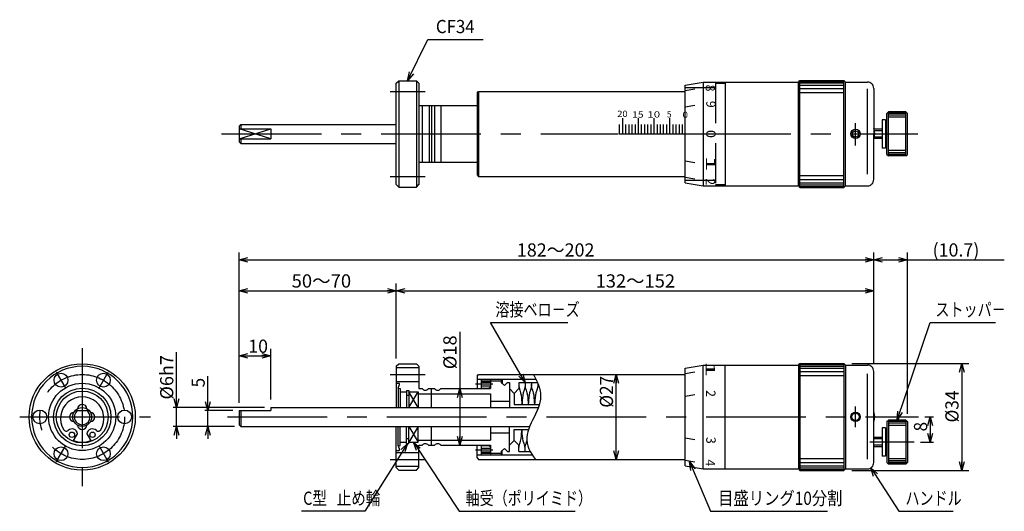
# Model space of a CAD drawing. Extents: x -20 to 294, y -30 to 126.
import ezdxf
from ezdxf.enums import TextEntityAlignment as Align

# ---------------------------------------------------------------- set-up
doc = ezdxf.new("R2010")
doc.units = 0
for name, pattern in [('CENTER', [50.8, 31.75, -6.35, 6.35, -6.35]), ('DASHED', [19.05, 12.7, -6.35]), ('PHANTOM', [63.5, 31.75, -6.35, 6.35, -6.35, 6.35, -6.35])]:
    doc.linetypes.add(name, pattern=pattern)
doc.layers.get('0').update_dxf_attribs({"linetype": 'CONTINUOUS'})
doc.layers.get('DEFPOINTS').update_dxf_attribs({"linetype": 'CONTINUOUS'})
doc.layers.add('LY_3', color=7, linetype='CONTINUOUS')
doc.styles.add('MX_DIMTXSTY_2', font='txt.shx', dxfattribs={"width": 0.9, "bigfont": 'extfont.shx'})
doc.styles.add('MX_DIMTXSTY_3', font='txt.shx', dxfattribs={"width": 1.45, "bigfont": 'extfont.shx'})
doc.styles.add('MX_DIMTXSTY_4', font='txt.shx', dxfattribs={"width": 1.05, "bigfont": 'extfont.shx'})
doc.styles.add('MX_DIMTXSTY_5', font='txt.shx', dxfattribs={"width": 1.35, "bigfont": 'extfont.shx'})
doc.styles.add('MX_NOTE_STANDARD', font='txt.shx', dxfattribs={"bigfont": 'extfont.shx'})
doc.dimstyles.new('MXDIMSTYLE', dxfattribs={"dimtxt": 4.1656, "dimasz": 2.5, "dimexe": 1, "dimexo": 2, "dimgap": 1, "dimtad": 1, "dimblk1": 'OPEN30', "dimblk2": 'OPEN30', "dimsah": 1, "dimcen": 2.5, "dimazin": 3, "dimtfac": 1, "dimtmove": 0, "dimatfit": 3})

# ---------------------------------------------------------------- blocks, each defined once
blk = doc.blocks.new('_OPEN30')
at = {"color": 0, "linetype": 'BYBLOCK'}
for p, q in [((-1, 0.267949), (0, 0)), ((0, 0), (-1, -0.267949)), ((0, 0), (-1, 0))]:
    blk.add_line(p, q, dxfattribs=at)
blk = doc.blocks.new('*D2')
at = {"color": 110, "linetype": 'CONTINUOUS'}
for p, q in [((30, 3), (30, 20.58)), ((30, 3), (30, 7)), ((58, 3), (29, 3)), ((30, -3), (30, 3)), ((48.5, -3), (29, -3)), ((30, -3), (30, -7))]:
    blk.add_line(p, q, dxfattribs=at)
at = {"layer": 'DEFPOINTS', "color": 0, "linetype": 'CONTINUOUS'}
for p in [(30, 3), (60, 3), (50.5, -3)]:
    blk.add_point(p, dxfattribs=at)
at = {"color": 110, "linetype": 'CONTINUOUS', "xscale": 2.77, "yscale": 2.77, "zscale": 2.77}
for p, rotation in [((30, 3), 270), ((30, -3), 90)]:
    blk.add_blockref('_OPEN30', p, dxfattribs=dict(at, rotation=rotation))
at = {"color": 110, "linetype": 'CONTINUOUS', "style": 'MX_DIMTXSTY_2', "width": 1.005747}
blk.add_text('%%c6h7', height=4.2, rotation=90, dxfattribs=at).set_placement((26.9, 5.53), align=Align.MIDDLE_LEFT)
blk = doc.blocks.new('*U0')
at = {"color": 110, "linetype": 'CONTINUOUS'}
for p, q in [((-1, 0.267949), (0, 0)), ((0, 0), (-1, -0.267949)), ((0, 0), (-1, 0))]:
    blk.add_line(p, q, dxfattribs=at)
blk = doc.blocks.new('*D3')
at = {"color": 110, "linetype": 'CONTINUOUS'}
for p, q in [((252, 17.04), (252, 52.29)), ((262.7, 1.04), (262.7, 52.29)), ((252, 50), (262.7, 50)), ((262.7, 50), (293.57, 50))]:
    blk.add_line(p, q, dxfattribs=at)
at = {"layer": 'DEFPOINTS', "color": 0, "linetype": 'CONTINUOUS'}
for p in [(262.7, 50), (252, 14.5), (262.7, -1.5)]:
    blk.add_point(p, dxfattribs=at)
at = {"color": 110, "linetype": 'CONTINUOUS', "xscale": 2.77, "yscale": 2.77, "zscale": 2.77, "rotation": 180}
blk.add_blockref('_OPEN30', (252, 50), dxfattribs=at)
at = {"color": 110, "linetype": 'CONTINUOUS', "xscale": 2.77, "yscale": 2.77, "zscale": 2.77}
blk.add_blockref('_OPEN30', (262.7, 50), dxfattribs=at)
at = {"color": 110, "linetype": 'CONTINUOUS', "style": 'MX_DIMTXSTY_3', "width": 0.993103}
blk.add_text('(10.7)', height=4.2, dxfattribs=at).set_placement((270.73, 53.1), align=Align.MIDDLE_LEFT)
blk = doc.blocks.new('*D4')
at = {"color": 110, "linetype": 'CONTINUOUS'}
for p, q in [((245.04, 17), (282.29, 17)), ((280, 17), (280, -17)), ((245.04, -17), (282.29, -17))]:
    blk.add_line(p, q, dxfattribs=at)
at = {"layer": 'DEFPOINTS', "color": 0, "linetype": 'CONTINUOUS'}
for p in [(242.5, 17), (242.5, -17), (280, -17)]:
    blk.add_point(p, dxfattribs=at)
at = {"color": 110, "linetype": 'CONTINUOUS', "xscale": 2.77, "yscale": 2.77, "zscale": 2.77}
for p, rotation in [((280, 17), 90), ((280, -17), 270)]:
    blk.add_blockref('_OPEN30', p, dxfattribs=dict(at, rotation=rotation))
at = {"color": 110, "linetype": 'CONTINUOUS', "style": 'MX_NOTE_STANDARD', "width": 0.954545}
blk.add_text('%%c34', height=4.2, rotation=90, dxfattribs=at).set_placement((276.9, -1.75), align=Align.MIDDLE_LEFT)
blk = doc.blocks.new('*D5')
at = {"color": 110, "linetype": 'CONTINUOUS'}
blk.add_line((170, -13.5), (170, 13.5), dxfattribs=at)
at = {"layer": 'DEFPOINTS', "color": 0, "linetype": 'CONTINUOUS'}
for p in [(170, 13.5), (192, 13.5), (192, -13.5)]:
    blk.add_point(p, dxfattribs=at)
at = {"color": 110, "linetype": 'CONTINUOUS', "xscale": 2.77, "yscale": 2.77, "zscale": 2.77}
for p, rotation in [((170, 13.5), 90), ((170, -13.5), 270)]:
    blk.add_blockref('_OPEN30', p, dxfattribs=dict(at, rotation=rotation))
at = {"color": 110, "linetype": 'CONTINUOUS', "style": 'MX_NOTE_STANDARD', "width": 0.954545}
blk.add_text('%%c27', height=4.2, rotation=90, dxfattribs=at).set_placement((166.9, 2.95), align=Align.MIDDLE_LEFT)
blk = doc.blocks.new('*D6')
at = {"color": 110, "linetype": 'CONTINUOUS'}
for p, q in [((120.17, 27.06), (120.17, 9)), ((120.17, 9), (120.17, -9))]:
    blk.add_line(p, q, dxfattribs=at)
at = {"layer": 'DEFPOINTS', "color": 0, "linetype": 'CONTINUOUS'}
for p in [(114.2, 9), (114.2, -9), (120.17, -9)]:
    blk.add_point(p, dxfattribs=at)
at = {"color": 110, "linetype": 'CONTINUOUS', "xscale": 2.77, "yscale": 2.77, "zscale": 2.77}
for p, rotation in [((120.17, 9), 90), ((120.17, -9), 270)]:
    blk.add_blockref('_OPEN30', p, dxfattribs=dict(at, rotation=rotation))
at = {"color": 110, "linetype": 'CONTINUOUS', "style": 'MX_DIMTXSTY_4', "width": 1.016949}
blk.add_text('%%c18', height=4.2, rotation=90, dxfattribs=at).set_placement((117.07, 15.17), align=Align.MIDDLE_LEFT)
blk = doc.blocks.new('*D7')
at = {"color": 110, "linetype": 'CONTINUOUS'}
for p, q in [((50, 4.54), (50, 52.29)), ((252, 17.04), (252, 52.29)), ((50, 50), (252, 50))]:
    blk.add_line(p, q, dxfattribs=at)
at = {"layer": 'DEFPOINTS', "color": 0, "linetype": 'CONTINUOUS'}
for p in [(252, 50), (252, 14.5), (50, 2)]:
    blk.add_point(p, dxfattribs=at)
at = {"color": 110, "linetype": 'CONTINUOUS', "xscale": 2.77, "yscale": 2.77, "zscale": 2.77, "rotation": 180}
blk.add_blockref('_OPEN30', (50, 50), dxfattribs=at)
at = {"color": 110, "linetype": 'CONTINUOUS', "xscale": 2.77, "yscale": 2.77, "zscale": 2.77}
blk.add_blockref('_OPEN30', (252, 50), dxfattribs=at)
at = {"color": 110, "linetype": 'CONTINUOUS', "style": 'MX_DIMTXSTY_4', "width": 0.995025}
blk.add_text('182～202', height=4.2, dxfattribs=at).set_placement((138.39, 53.1), align=Align.MIDDLE_LEFT)
blk = doc.blocks.new('*D8')
at = {"color": 110, "linetype": 'CONTINUOUS'}
for p, q in [((100, 18.64), (100, 42.44)), ((100, 40.15), (252, 40.15))]:
    blk.add_line(p, q, dxfattribs=at)
at = {"layer": 'DEFPOINTS', "color": 0, "linetype": 'CONTINUOUS'}
for p in [(252, 40.15), (100, 16.1), (252, 14.5)]:
    blk.add_point(p, dxfattribs=at)
at = {"color": 110, "linetype": 'CONTINUOUS', "xscale": 2.77, "yscale": 2.77, "zscale": 2.77, "rotation": 180}
blk.add_blockref('_OPEN30', (100, 40.15), dxfattribs=at)
at = {"color": 110, "linetype": 'CONTINUOUS', "xscale": 2.77, "yscale": 2.77, "zscale": 2.77}
blk.add_blockref('_OPEN30', (252, 40.15), dxfattribs=at)
at = {"color": 110, "linetype": 'CONTINUOUS', "style": 'MX_DIMTXSTY_4', "width": 1.020408}
blk.add_text('132～152', height=4.2, dxfattribs=at).set_placement((163.44, 43.25), align=Align.MIDDLE_LEFT)
blk = doc.blocks.new('*D9')
at = {"color": 110, "linetype": 'CONTINUOUS'}
blk.add_line((50, 40.15), (100, 40.15), dxfattribs=at)
at = {"layer": 'DEFPOINTS', "color": 0, "linetype": 'CONTINUOUS'}
for p in [(100, 40.15), (100, 16.1), (50, 2)]:
    blk.add_point(p, dxfattribs=at)
at = {"color": 110, "linetype": 'CONTINUOUS', "xscale": 2.77, "yscale": 2.77, "zscale": 2.77, "rotation": 180}
blk.add_blockref('_OPEN30', (50, 40.15), dxfattribs=at)
at = {"color": 110, "linetype": 'CONTINUOUS', "xscale": 2.77, "yscale": 2.77, "zscale": 2.77}
blk.add_blockref('_OPEN30', (100, 40.15), dxfattribs=at)
at = {"color": 110, "linetype": 'CONTINUOUS', "style": 'MX_NOTE_STANDARD', "width": 1.027397}
blk.add_text('50～70', height=4.2, dxfattribs=at).set_placement((66.66, 43.25), align=Align.MIDDLE_LEFT)
blk = doc.blocks.new('*D10')
at = {"color": 110, "linetype": 'CONTINUOUS'}
for p, q in [((50, 19.39), (60, 19.39)), ((60, 5.54), (60, 21.67))]:
    blk.add_line(p, q, dxfattribs=at)
at = {"layer": 'DEFPOINTS', "color": 0, "linetype": 'CONTINUOUS'}
for p in [(60, 19.39), (50, 2), (60, 3)]:
    blk.add_point(p, dxfattribs=at)
at = {"color": 110, "linetype": 'CONTINUOUS', "xscale": 2.77, "yscale": 2.77, "zscale": 2.77, "rotation": 180}
blk.add_blockref('_OPEN30', (50, 19.39), dxfattribs=at)
at = {"color": 110, "linetype": 'CONTINUOUS', "xscale": 2.77, "yscale": 2.77, "zscale": 2.77}
blk.add_blockref('_OPEN30', (60, 19.39), dxfattribs=at)
at = {"color": 110, "linetype": 'CONTINUOUS', "style": 'MX_DIMTXSTY_5', "width": 0.987654}
blk.add_text('10', height=4.2, dxfattribs=at).set_placement((52.87, 22.49), align=Align.MIDDLE_LEFT)
blk = doc.blocks.new('*D11')
at = {"color": 110, "linetype": 'CONTINUOUS'}
for p, q in [((40, 2), (40, 12.93)), ((40, 2), (40, 6)), ((48, 2), (39, 2)), ((40, -3), (40, 2)), ((48.5, -3), (39, -3)), ((40, -3), (40, -7))]:
    blk.add_line(p, q, dxfattribs=at)
at = {"layer": 'DEFPOINTS', "color": 0, "linetype": 'CONTINUOUS'}
for p in [(40, 2), (50, 2), (50.5, -3)]:
    blk.add_point(p, dxfattribs=at)
at = {"color": 110, "linetype": 'CONTINUOUS', "xscale": 2.77, "yscale": 2.77, "zscale": 2.77}
for p, rotation in [((40, 2), 270), ((40, -3), 90)]:
    blk.add_blockref('_OPEN30', p, dxfattribs=dict(at, rotation=rotation))
at = {"color": 110, "linetype": 'CONTINUOUS', "style": 'MX_NOTE_STANDARD', "width": 0.952372}
blk.add_text('5', height=4.2, rotation=90, dxfattribs=at).set_placement((36.9, 9.4), align=Align.MIDDLE_LEFT)
blk = doc.blocks.new('*D12')
at = {"color": 110, "linetype": 'CONTINUOUS'}
for p, q in [((268.23, 0), (271, 0)), ((270, 0), (270, -8)), ((266.87, -8), (271, -8))]:
    blk.add_line(p, q, dxfattribs=at)
at = {"layer": 'DEFPOINTS', "color": 0, "linetype": 'CONTINUOUS'}
for p in [(266.23, 0), (264.87, -8), (270, -8)]:
    blk.add_point(p, dxfattribs=at)
at = {"color": 110, "linetype": 'CONTINUOUS', "xscale": 2.77, "yscale": 2.77, "zscale": 2.77}
for p, rotation in [((270, 0), 90), ((270, -8), 270)]:
    blk.add_blockref('_OPEN30', p, dxfattribs=dict(at, rotation=rotation))
at = {"color": 110, "linetype": 'CONTINUOUS', "style": 'MX_NOTE_STANDARD', "width": 0.952372}
blk.add_text('8', height=4.2, rotation=90, dxfattribs=at).set_placement((266.9, -4.6), align=Align.MIDDLE_LEFT)

msp = doc.modelspace()

# ---------------------------------------------------------------- linework, layer by layer
at = {"layer": 'LY_3', "color": 3, "linetype": 'CONTINUOUS'}
for p, q in [((99.99997, 106.10002), (100.79997, 106.90002)), ((100.8, 106.9), (100.8, 73.1)), ((100.8, 106.9), (106.39999, 106.9)), ((106.39999, 106.9), (106.39999, 73.09997)), ((106.40001, 106.90002), (107.20001, 106.10001)), ((228, 106.50001), (228.5, 107.00001)), ((228.5, 73), (228.5, 107)), ((228.5, 107), (242.5, 107)), ((228.5, 106.7), (242.5, 106.7)), ((242.5, 73), (242.5, 107)), ((242.5, 107), (243, 106.5)), ((100, 73.9), (100, 106.10004)), ((107.2, 106.1), (107.2, 73.89997)), ((125.69999, 103), (126.19999, 103.5)), ((126.2, 103.5), (126.2, 76.5)), ((126.2, 103.5), (192, 103.5)), ((192, 105.49999), (197.6713, 106.5)), ((192, 74.50001), (192, 105.49999)), ((192, 103.79032), (195, 104.3193)), ((197.67131, 106.50001), (228, 106.50001)), ((197.67133, 106.50001), (197.67133, 73.5)), ((204.67133, 106.50001), (204.67133, 73.5)), ((228, 73.5), (228, 106.5)), ((228.5, 106.2), (242.5, 106.2)), ((228.5, 105.50001), (242.5, 105.50001)), ((228.5, 104.50001), (242.5, 104.50001)), ((243, 73.5), (243, 106.50001)), ((243, 106.50001), (250, 106.50001)), ((250, 77.16152), (250, 104.30444)), ((252, 104.50001), (252, 90)), ((125.7, 103), (125.7, 77)), ((228.5, 103.2), (242.5, 103.2)), ((107.2, 99), (125.7, 99)), ((108.2, 99), (108.2, 81)), ((110.45, 99), (110.45, 81)), ((111.2, 99), (111.2, 81)), ((112.2, 99), (112.2, 81)), ((114.2, 99), (114.2, 81)), ((192, 98.59022), (195, 99.1192)), ((172, 95), (172, 90)), ((177, 95), (177, 90)), ((182, 95), (182, 90)), ((187, 95), (187, 90)), ((255.7, 94.5), (254.7, 94.5)), ((254.7, 94.5), (254.7, 85.5)), ((255.7, 94.5), (255.7, 85.5)), ((256.19999, 96.5), (256.69999, 97)), ((256.2, 83.5), (256.2, 96.5)), ((262.2, 97), (256.7, 97)), ((256.7, 83), (256.7, 97)), ((262.2, 96.8), (256.7, 96.8)), ((262.2, 96.5), (256.7, 96.5)), ((262.2, 96), (256.7, 96)), ((262.2, 95.3), (256.7, 95.3)), ((262.2, 97.00001), (262.70001, 96.50001)), ((262.2, 83), (262.2, 97)), ((262.7, 83.5), (262.7, 96.5)), ((49.99999, 92.50001), (50.49999, 93.00001)), ((50, 92.5), (50, 87.5)), ((50, 91.6), (60, 91.6)), ((50.49998, 93), (100, 93)), ((50.5, 93), (50.5, 91.6)), ((60, 91.6), (60, 88.4)), ((171, 93), (171, 90)), ((173, 93), (173, 90)), ((174, 93), (174, 90)), ((175, 93), (175, 90)), ((176, 93), (176, 90)), ((178, 93), (178, 90)), ((179, 93), (179, 90)), ((180, 93), (180, 90)), ((181, 93), (181, 90)), ((183, 93), (183, 90)), ((184, 93), (184, 90)), ((185, 93), (185, 90)), ((186, 93), (186, 90)), ((188, 93), (188, 90)), ((189, 93), (189, 90)), ((190, 93), (190, 90)), ((191, 93), (191, 90)), ((254.7, 91.5), (252.06969, 91.5)), ((254.7, 91), (252.19897, 91)), ((256.2, 94), (255.7, 94)), ((50, 88.4), (60, 88.4)), ((50.5, 88.4), (50.5, 87)), ((171, 90), (192, 90)), ((192, 90), (195.42246, 90)), ((252, 75.5), (252, 90)), ((254.7, 88.5), (252.06969, 88.5)), ((254.7, 89), (252.19897, 89)), ((49.99999, 87.50001), (50.49999, 87.00001)), ((50.5, 87), (100, 87)), ((255.7, 85.5), (254.7, 85.5)), ((256.2, 86), (255.7, 86)), ((262.2, 84.7), (256.7, 84.7)), ((256.2, 83.5), (256.7, 83)), ((262.2, 84), (256.7, 84)), ((262.2, 83.5), (256.7, 83.5)), ((262.2, 83.2), (256.7, 83.2)), ((262.2, 83), (256.7, 83)), ((262.2, 83), (262.7, 83.5)), ((107.2, 81), (125.7, 81)), ((191.99999, 81.40978), (194.99999, 80.8808)), ((125.69999, 77.00001), (126.19999, 76.5)), ((126.2, 76.5), (192, 76.5)), ((192, 76.20968), (194.99999, 75.6807)), ((228.5, 76.8), (242.5, 76.8)), ((228.5, 75.5), (242.5, 75.5)), ((99.99998, 73.89998), (100.79997, 73.09999)), ((100.8, 73.1), (106.39999, 73.1)), ((106.40001, 73.09998), (107.20001, 73.89999)), ((192, 74.5), (197.6713, 73.5)), ((197.6713, 73.5), (228, 73.5)), ((228, 73.5), (228.5, 73)), ((228.5, 74.5), (242.5, 74.5)), ((228.5, 73.8), (242.5, 73.8)), ((228.5, 73.3), (242.5, 73.3)), ((228.5, 73), (242.5, 73)), ((242.5, 73), (243, 73.5)), ((243, 73.5), (250, 73.5)), ((99.99997, 16.10002), (100.79997, 16.90002)), ((100, 16.1), (100, 3)), ((100, 15.7), (107.2, 15.7)), ((100.8, 16.9), (106.39999, 16.9)), ((106.40001, 16.90002), (107.20001, 16.10002)), ((107.2, 16.1), (107.2, 9)), ((192, 15.5), (197.67129, 16.5)), ((197.67128, 16.5), (228, 16.5)), ((197.67133, -16.50001), (197.67133, 16.5)), ((204.67133, -16.50001), (204.67133, 16.5)), ((227.99999, 16.5), (228.49999, 17)), ((228, 16.5), (228, -16.5)), ((228.49999, 17), (242.5, 17)), ((228.5, 17), (228.5, -17)), ((228.5, 16.7), (242.5, 16.7)), ((228.5, 16.2), (242.5, 16.2)), ((242.5, 17.00001), (243, 16.50001)), ((242.5, 17), (242.5, -17)), ((243, 16.5), (243, -16.50001)), ((243, 16.5), (250, 16.5)), ((125.69999, 13.00001), (126.19999, 13.5)), ((125.7, 13), (125.7, 9)), ((126.2, 13.5), (192, 13.5)), ((192, 0), (192, 15.5)), ((192, 13.79031), (195, 14.31929)), ((228.5, 15.5), (242.5, 15.5)), ((228.5, 14.5), (242.5, 14.5)), ((228.5, 13.2), (242.5, 13.2)), ((250, -13.39038), (250, 13.73853)), ((252, -14.5), (252, 14.5)), ((100, 11.3), (107.2, 11.3)), ((100, 10.7), (100.80711, 10.7)), ((100.59999, 9.15), (101.04203, 10.36449)), ((125.7, 12), (144.451, 12)), ((127, 12), (127, 9)), ((127, 11.1), (130, 11.1)), ((127, 9.9), (130, 9.9)), ((129.5, 9.1), (130, 9.6)), ((130, 12), (130, 9)), ((133.4, 12), (133.4, 11)), ((134.4, 10), (133.4, 11)), ((133.7, 12), (133.7, 10.7)), ((135.4, 11), (134.4, 10)), ((135.4, 11), (136, 11)), ((136, 11), (136, 3)), ((139, 11), (139, 9)), ((100.6, 9.15001), (101.19999, 9.09751)), ((100.6, 9.15), (100.6, 3)), ((101.2, 9.09751), (101.2, 3)), ((101.2, 8), (103.2, 8)), ((103.2, 8.4), (103.2, 3)), ((103.2, 8.4), (104, 8.4)), ((103.2, 6.9), (104, 6.9)), ((104, 8.4), (104, 3)), ((104, 8), (107, 8)), ((107, 8), (107, 3)), ((107, 7.4), (130, 7.4)), ((107.2, 9), (108.2, 9)), ((110.2, 9), (111.2, 9)), ((111.2, 9), (112.2, 9)), ((111.2, 3), (111.2, 9)), ((114.2, 9), (130, 9)), ((127, 9.1), (129.5, 9.1)), ((129.5, 9.1), (129.5, 9)), ((130, 7.4), (130, 3)), ((136, 9), (137.5, 7.47615)), ((139, 9), (137.5, 7.47615)), ((137.5, 7.47615), (137.5, 3.97701)), ((192, 6.59022), (195, 7.1192)), ((130, 5), (136, 5)), ((-2.23607, 2), (2.23607, 2)), ((50, 2), (50, -2.5)), ((50, 2), (60, 2)), ((50.5, 2), (50.5, -3)), ((60, 3), (145.23001, 3)), ((60, 3), (60, 2)), ((192, -15.5), (192, 0)), ((49.99999, -2.5), (50.49999, -3)), ((50.5, -3), (142.45614, -3)), ((100, -16.1), (100, -3)), ((100.6, -9.15), (100.6, -3)), ((101.2, -9.09751), (101.2, -3)), ((103.2, -8.4), (103.2, -3)), ((104, -8.4), (104, -3)), ((107, -8), (107, -3)), ((111.2, -9), (111.2, -3)), ((130, -3), (130, -7.4)), ((136, -11), (136, -3)), ((256.2, -1.5), (256.7, -1)), ((256.2, -1.5), (256.2, -14.5)), ((262.2, -1), (256.7, -1)), ((256.7, -1), (256.7, -15)), ((262.2, -1.2), (256.7, -1.2)), ((262.2, -1.5), (256.7, -1.5)), ((262.2, -2), (256.7, -2)), ((262.2, -2.7), (256.7, -2.7)), ((262.2, -1), (262.2, -15)), ((262.2, -1.00001), (262.7, -1.50001)), ((262.7, -1.5), (262.7, -14.5)), ((-2.85274, -7.74109), (-1.4579, -5.32515)), ((1.45788, -5.32515), (2.85273, -7.74109)), ((130, -5), (136, -5)), ((137.5, -7.47615), (137.5, -3.97701)), ((255.7, -3.5), (254.7, -3.5)), ((254.7, -3.5), (254.7, -12.5)), ((255.7, -3.5), (255.7, -12.5)), ((256.2, -4), (255.7, -4)), ((100.6, -9.15001), (101.2, -9.09751)), ((100.6, -9.15), (101.04204, -10.36449)), ((101.2, -8), (103.2, -8)), ((103.2, -6.9), (104, -6.9)), ((103.2, -8.4), (104, -8.4)), ((104, -8), (107, -8)), ((107, -7.4), (130, -7.4)), ((107.2, -16.1), (107.2, -9)), ((107.2, -9), (108.2, -9)), ((110.2, -9), (111.2, -9)), ((111.2, -9), (112.2, -9)), ((114.2, -9), (130, -9)), ((125.7, -13), (125.7, -9)), ((127, -9), (127, -12.052)), ((127, -9.1), (129.5, -9.1)), ((129.5, -9.1), (129.5, -9)), ((129.5, -9.1), (130, -9.6)), ((130, -9), (130, -12)), ((136, -9), (137.5, -7.47615)), ((139, -9), (137.5, -7.47615)), ((139, -11), (139, -9)), ((192, -6.59022), (195, -7.1192)), ((254.7, -6.5), (252, -6.5)), ((254.7, -7), (252, -7)), ((254.7, -9), (252, -9)), ((100, -10.7), (100.80711, -10.7)), ((100, -11.3), (107.2, -11.3)), ((125.7, -12), (143.23482, -12)), ((127, -9.9), (130, -9.9)), ((127, -11.1), (130, -11.1)), ((134.4, -10), (133.4, -11)), ((133.4, -11), (133.4, -12)), ((133.7, -12), (133.7, -10.7)), ((135.4, -11), (134.4, -10)), ((135.4, -11), (136, -11)), ((254.7, -9.5), (252, -9.5)), ((255.7, -12.5), (254.7, -12.5)), ((256.2, -12), (255.7, -12)), ((125.7, -13), (126.2, -13.5)), ((126.2, -13.5), (192, -13.5)), ((192, -13.79032), (195, -14.3193)), ((192, -15.5), (197.67126, -16.5)), ((228.5, -13.2), (242.5, -13.2)), ((228.5, -14.50001), (242.5, -14.50001)), ((228.5, -15.50001), (242.5, -15.50001)), ((256.19999, -14.5), (256.7, -15)), ((262.2, -13.3), (256.7, -13.3)), ((262.2, -14), (256.7, -14)), ((262.2, -14.5), (256.7, -14.5)), ((262.2, -14.8), (256.7, -14.8)), ((262.2, -15), (256.7, -15)), ((262.2, -15), (262.7, -14.5)), ((99.99997, -16.10002), (100.79997, -16.90002)), ((100, -15.7), (107.2, -15.7)), ((100.8, -16.9), (106.39999, -16.9)), ((106.40001, -16.90002), (107.20001, -16.10002)), ((197.67128, -16.5), (228, -16.5)), ((228, -16.5), (228.5, -17)), ((228.5, -16.2), (242.5, -16.2)), ((228.5, -16.7), (242.5, -16.7)), ((228.5, -17), (242.5, -17)), ((242.5, -17), (243, -16.5)), ((243, -16.5), (250, -16.5))]:
    msp.add_line(p, q, dxfattribs=at)
at = {"layer": 'LY_3', "color": 110, "linetype": 'CENTER'}
for p, q in [((98, 103.5), (109.2, 103.5)), ((246.2, 86.31343), (246.2, 93.40008)), ((44.38368, 90), (170.66477, 90)), ((193.90583, 90), (266.04068, 90)), ((98, 76.5), (109.2, 76.5)), ((0, 21.86323), (0, -22.05909)), ((-8.25001, 14.28942), (-5.25001, 9.09327)), ((5.25, 9.09327), (8.25, 14.28942)), ((98, 13.5), (109.2, 13.5)), ((125.21114, 10.5), (130.75841, 10.5)), ((246.2, -3.24711), (246.2, 3.34914)), ((-19.90765, 0), (21.77499, 0)), ((46.20839, 0), (266.23341, 0)), ((-8.25002, -14.28942), (-5.25002, -9.09327)), ((5.25, -9.09327), (8.25, -14.28943)), ((264.86942, -8), (250.75413, -8)), ((125.21114, -10.5), (130.75841, -10.5)), ((98, -13.5), (109.2, -13.5))]:
    msp.add_line(p, q, dxfattribs=at)
at = {"layer": 'LY_3', "color": 110, "linetype": 'DASHED'}
for p, q in [((192, 104.75), (201.67126, 104.75)), ((201.67126, 106.1), (204.67126, 106.1)), ((201.67133, 106.1), (201.67133, 73.9)), ((192, 75.25), (201.67126, 75.25)), ((201.67126, 73.9), (204.67126, 73.9))]:
    msp.add_line(p, q, dxfattribs=at)
at = {"layer": 'LY_3', "color": 110, "linetype": 'CONTINUOUS'}
for p, q in [((60, 88.4), (50, 91.6)), ((50, 88.40001), (59.99999, 91.6)), ((127, 11.5), (130, 11.5)), ((130, 11.5), (133.7, 11.5)), ((107, 3), (104, 8)), ((104, 3), (107, 8)), ((107, -3), (104, -8)), ((104, -3), (107, -8)), ((127, -11.5), (130, -11.5)), ((130, -11.5), (133.7, -11.5))]:
    msp.add_line(p, q, dxfattribs=at)
at = {"layer": 'LY_3', "color": 110, "linetype": 'PHANTOM'}
for p, q in [((139, 10.97529), (144.92083, 10.97529)), ((137.5, 3.97701), (145.55182, 3.97701)), ((137.5, -3.97701), (142.08245, -3.97701)), ((139, -10.97529), (142.65029, -10.97529))]:
    msp.add_line(p, q, dxfattribs=at)
at = {"layer": 'LY_3', "color": 110, "linetype": 'CONTINUOUS'}
for points in [[(103.59999, 106.9), (110, 120), (127.68494, 120)], [(141.00565, 10.97529), (130, 30), (154.62552, 30)], [(259.45, -1), (270, 30), (290.76849, 30)], [(143.62969, 13.49985), (144.10496, 12.66627), (144.54101, 11.81607), (144.93053, 10.9521), (145.26623, 10.07726), (145.54082, 9.19441), (145.74701, 8.30642), (145.8775, 7.41616), (145.92499, 6.52652), (145.8822, 5.64036), (145.728, 4.6773), (145.4756, 3.72117), (145.14364, 2.77128), (144.75079, 1.82695), (144.31567, 0.88748), (143.85695, -0.04781), (143.39327, -0.9796), (142.94327, -1.90857), (142.52561, -2.83542), (142.15893, -3.76084), (141.86188, -4.68549), (141.65311, -5.61008), (141.55127, -6.53529), (141.56785, -7.4305), (141.69375, -8.32418), (141.92089, -9.21359), (142.24122, -10.09596), (142.64664, -10.96856), (143.1291, -11.82862), (143.68051, -12.67342), (144.29282, -13.50018)], [(103.6, -8.4), (90, -30), (69.76122, -30)], [(105.5, -8), (120, -30), (156.91927, -30)], [(193.38093, -14.19085), (200, -30), (237.28406, -30)], [(251.08425, -16.18059), (260, -30), (277.30012, -30)]]:
    msp.add_lwpolyline(points, dxfattribs=at)
at = {"layer": 'LY_3', "color": 3, "linetype": 'CONTINUOUS'}
for points in [[(139.00565, 10.97529), (138.98117, 10.13301), (139.0755, 9.29906), (139.31448, 8.47202), (139.57837, 7.65076), (139.73426, 6.89808), (139.82428, 6.13123), (139.88568, 5.35991), (139.93979, 4.66829), (139.98346, 3.97701)], [(140.99434, 10.97529), (141.01883, 10.13301), (140.9245, 9.29906), (140.68552, 8.47202), (140.42163, 7.65076), (140.26574, 6.89808), (140.17572, 6.13123), (140.11432, 5.35991), (140.06021, 4.66829), (140.01654, 3.97701)], [(141.00565, 10.97529), (140.98117, 10.13301), (141.0755, 9.29906), (141.31448, 8.47202), (141.57837, 7.65076), (141.73426, 6.89808), (141.82428, 6.13123), (141.88568, 5.35991), (141.93979, 4.66829), (141.98346, 3.97701)], [(142.99434, 10.97529), (143.01883, 10.13301), (142.9245, 9.29906), (142.68552, 8.47202), (142.42163, 7.65076), (142.26574, 6.89808), (142.17572, 6.13123), (142.11432, 5.35991), (142.06021, 4.66829), (142.01654, 3.97701)], [(143.00565, 10.97529), (142.98117, 10.13301), (143.0755, 9.29906), (143.31448, 8.47202), (143.57837, 7.65076), (143.73426, 6.89808), (143.82428, 6.13123), (143.88568, 5.35991), (143.93979, 4.66829), (143.98346, 3.97701)], [(145.0091, 10.76095), (145.01446, 10.02534), (144.9245, 9.29906), (144.68551, 8.47203), (144.42162, 7.65076), (144.26574, 6.89808), (144.17572, 6.13123), (144.11432, 5.35991), (144.0602, 4.66829), (144.01653, 3.97701)], [(139.00565, -10.97529), (138.98117, -10.13301), (139.0755, -9.29906), (139.31448, -8.47202), (139.57837, -7.65076), (139.73426, -6.89808), (139.82428, -6.13123), (139.88568, -5.35991), (139.93979, -4.66829), (139.98346, -3.97701)], [(140.99434, -10.97529), (141.01883, -10.13301), (140.9245, -9.29906), (140.68552, -8.47202), (140.42163, -7.65076), (140.26574, -6.89808), (140.17572, -6.13123), (140.11432, -5.35991), (140.06021, -4.66829), (140.01654, -3.97701)], [(141.00565, -10.97529), (140.98117, -10.13301), (141.0755, -9.29906), (141.31448, -8.47202), (141.57837, -7.65076), (141.58585, -7.62289)]]:
    msp.add_lwpolyline(points, dxfattribs=at)
at = {"layer": 'LY_3', "color": 110, "linetype": 'CONTINUOUS'}
for centre in [(246.2, 90), (246.2, 0)]:
    msp.add_circle(centre, 1.5, dxfattribs=at)
at = {"layer": 'LY_3', "color": 3, "linetype": 'CONTINUOUS'}
for centre, radius in [((246.2, 90), 1), ((0, 0), 16.9), ((-6.75, 11.69134), 2.2), ((6.75, 11.69134), 2.2), ((0, 0), 10.7), ((0, 0), 9.15), ((0, 0), 8.25), ((-13.5, 0), 2.2), ((0, 0), 3), ((13.5, 0), 2.2), ((246.2, 0), 1.2), ((-3.27499, -5.67247), 0.85), ((3.27499, -5.67247), 0.85), ((-6.75, -11.69134), 2.2), ((6.75, -11.69135), 2.2)]:
    msp.add_circle(centre, radius, dxfattribs=at)
at = {"layer": 'LY_3', "color": 110, "linetype": 'CENTER'}
msp.add_circle((0, 0), 13.5, dxfattribs=at)
at = {"layer": 'LY_3', "color": 3, "linetype": 'CONTINUOUS'}
for centre, radius, start, end in [((250, 104.50001), 2, 359.9999913, 90.0000025), ((247.3, 90), 5, 340.0517102, 19.9482898), ((250, 75.5), 2, 269.9999975, 0.000005), ((0, 0), 16.1, 90, 270), ((0, 0), 16.1, 270, 90), ((250, 14.5), 2, 359.9999913, 90.0000025), ((100.80711, 10.45), 0.25, 339.9999579, 90.0000162), ((0, -0.5), 6.9, 328.827184, 211.1727835), ((109.2, 9.75), 1.25, 216.8699025, 323.1301027), ((113.2, 9.75), 1.25, 216.8699025, 323.1301027), ((0, 2.5), 1.5, 3.8225538, 176.1774487), ((-2.5, 0), 1.5, 93.822552, 266.1774443), ((0, 0), 2.5, 126.8699032, 0.00001), ((0, 0), 2.5, 0, 53.1301018), ((2.5, 0), 1.5, 273.8225538, 86.1774462), ((247.3, 0), 5, 340.0517102, 19.9482898), ((0, -2.5), 1.5, 183.8225513, 356.1774462), ((-5.11227, -3.59279), 0.925, 211.1727871, 311.4586037), ((-3.27499, -5.67247), 1.85, 10.8208962, 131.4586292), ((3.27499, -5.67247), 1.85, 48.5413929, 169.1791276), ((5.11227, -3.59279), 0.925, 228.5413708, 328.8271942), ((0, 0), 8, 250.078658, 289.9213165), ((109.2, -9.75), 1.25, 36.8698973, 143.1300975), ((113.2, -9.75), 1.25, 36.8698973, 143.1300975), ((100.80711, -10.45), 0.25, 269.9999838, 20.0000421), ((250, -14.5), 2, 269.9999975, 0.000005)]:
    msp.add_arc(centre, radius, start, end, dxfattribs=at)

# ---------------------------------------------------------------- block references
at = {"layer": 'LY_3', "linetype": 'BYBLOCK', "xscale": 2.77, "yscale": 2.77, "zscale": 2.77}
for p, rotation in [((103.59999, 106.9), 243.96217422505546), ((141.00565, 10.97529), 300.0490653609878), ((259.45, -1), 251.2053960251099), ((103.6, -8.4), 57.80426713879398), ((105.5, -8), 123.3885135761115), ((193.38093, -14.19085), 112.71836388468455), ((251.08425, -16.18059), 122.82854179141249)]:
    msp.add_blockref('*U0', p, dxfattribs=dict(at, rotation=rotation))

# ---------------------------------------------------------------- texts
at = {"layer": 'LY_3', "color": 110, "linetype": 'CONTINUOUS', "style": 'MX_NOTE_STANDARD'}
for s, width, p in [('CF34', 0.9375, (112.59119, 124.15)), ('溶接ベロ－ズ', 0.78125, (131.54739, 34.15)), ('ストッパ－', 0.78125, (271.62787, 34.15)), ('C型   止め輪', 0.80819, (70.32696, -25.85)), ('軸受（ポリイミド）', 0.78125, (122.02864, -25.85)), ('目盛リング10分割', 0.852273, (202.44315, -25.85)), ('ハンドル', 0.78125, (262.097, -25.85))]:
    msp.add_text(s, height=4.2, dxfattribs=dict(at, width=width)).set_placement(p, align=Align.MIDDLE_LEFT)
for s, width, p in [('8', 0.9525, (199.97622, 104.5871)), ('9', 0.9525, (200.1782, 99.43293)), ('0', 1.143, (200.15325, 89.9976)), ('1', 2.216182, (200.11244, 80.55897)), ('2', 0.9525, (199.97622, 74.7969)), ('1', 2.216182, (199.97622, 15.2031)), ('2', 0.9525, (200.11244, 7.44103)), ('3', 0.9525, (200.1782, -7.43293)), ('4', 0.9525, (199.97622, -14.5871))]:
    msp.add_text(s, height=3, rotation=-90, dxfattribs=dict(at, width=width)).set_placement(p, align=Align.MIDDLE_CENTER)
for s, width, p in [('20', 1.090909, (171.98846, 96.40586)), ('15', 1.2, (176.90503, 96.17895)), ('10', 1.333333, (181.97288, 96.21677)), ('5', 0.9525, (186.88447, 96.23812)), ('0', 1.143, (191.99512, 96.1033))]:
    msp.add_text(s, height=2, dxfattribs=dict(at, width=width)).set_placement(p, align=Align.MIDDLE_CENTER)

# ---------------------------------------------------------------- dimensions: what is measured, and where the dimension line sits
at = {"color": 110, "linetype": 'CONTINUOUS'}
dim = msp.add_linear_dim(base=(30, 3), p1=(50.5, -3), p2=(60, 3), angle=90, text='%%c<>', dimstyle='MXDIMSTYLE', override={"dimtxt": 4.2, "dimasz": 2.77, "dimtzin": 8}, dxfattribs=at)
dim.commit()
dim.dimension.update_dxf_attribs({"geometry": '*D2', "text_midpoint": (30, 12.70338), "dimtype": 128})
at = {"layer": 'LY_3', "color": 110, "linetype": 'CONTINUOUS'}
for base, p1, p2, text, override, picture, middle in [((252, 50), (50, 2), (252, 14.5), '182～<>', {"dimtxt": 4.2, "dimasz": 2.77, "dimexe": 2.285999, "dimexo": 2.54, "dimdec": 0, "dimtzin": 8}, '*D7', (152.39304, 50)), ((262.7, 50), (252, 14.5), (262.7, -1.5), '(<>', {"dimtxt": 4.2, "dimasz": 2.77, "dimexe": 2.285995, "dimexo": 2.54, "dimdec": 1, "dimtzin": 8}, '*D3', (280.96958, 50)), ((252, 40.15279), (100, 16.1), (252, 14.5), '132～<>', {"dimtxt": 4.2, "dimasz": 2.77, "dimexe": 2.285999, "dimexo": 2.54, "dimdec": 0, "dimse2": 1, "dimtzin": 8}, '*D8', (177.42857, 40.15279))]:
    dim = msp.add_linear_dim(base=base, p1=p1, p2=p2, text=text, dimstyle='MXDIMSTYLE', override=override, dxfattribs=at)
    dim.commit()
    dim.dimension.update_dxf_attribs({"geometry": picture, "text_midpoint": middle, "dimtype": 128})
for base, p2, override, picture, middle in [((100, 40.15279), (100, 16.1), {"dimtxt": 4.2, "dimasz": 2.77, "dimdec": 0, "dimse1": 1, "dimse2": 1, "dimtzin": 8}, '*D9', (76.43835, 40.15279)), ((60, 19.3855), (60, 3), {"dimtxt": 4.2, "dimasz": 2.77, "dimexe": 2.285999, "dimexo": 2.54, "dimdec": 0, "dimse1": 1, "dimtzin": 8}, '*D10', (56.38272, 19.3855))]:
    dim = msp.add_linear_dim(base=base, p1=(50, 2), p2=p2, dimstyle='MXDIMSTYLE', override=override, dxfattribs=at)
    dim.commit()
    dim.dimension.update_dxf_attribs({"geometry": picture, "text_midpoint": middle, "dimtype": 128})
for base, p1, p2, override, picture, middle in [((120.16914, -9), (114.2, 9), (114.2, -9), {"dimtxt": 4.2, "dimasz": 2.77, "dimdec": 0, "dimse1": 1, "dimse2": 1, "dimtzin": 8}, '*D6', (120.16914, 20.75693)), ((280, -17), (242.5, 17), (242.5, -17), {"dimtxt": 4.2, "dimasz": 2.77, "dimexe": 2.285999, "dimexo": 2.54, "dimdec": 0, "dimtzin": 8}, '*D4', (280, 3.88182)), ((170, 13.5), (192, -13.5), (192, 13.5), {"dimtxt": 4.2, "dimasz": 2.77, "dimdec": 0, "dimse1": 1, "dimse2": 1, "dimtzin": 8}, '*D5', (170, 8.58586))]:
    dim = msp.add_linear_dim(base=base, p1=p1, p2=p2, angle=90, text='%%c<>', dimstyle='MXDIMSTYLE', override=override, dxfattribs=at)
    dim.commit()
    dim.dimension.update_dxf_attribs({"geometry": picture, "text_midpoint": middle, "dimtype": 128})
for base, p1, p2, picture, middle in [((40, 2), (50.5, -3), (50, 2), '*D11', (40, 10.83125)), ((270, -8), (266.23341, 0), (264.86942, -8), '*D12', (270, -3.16875))]:
    dim = msp.add_linear_dim(base=base, p1=p1, p2=p2, angle=90, dimstyle='MXDIMSTYLE', override={"dimtxt": 4.2, "dimasz": 2.77, "dimdec": 4, "dimtzin": 8}, dxfattribs=at)
    dim.commit()
    dim.dimension.update_dxf_attribs({"geometry": picture, "text_midpoint": middle, "dimtype": 128})

doc.saveas('drawing.dxf')
